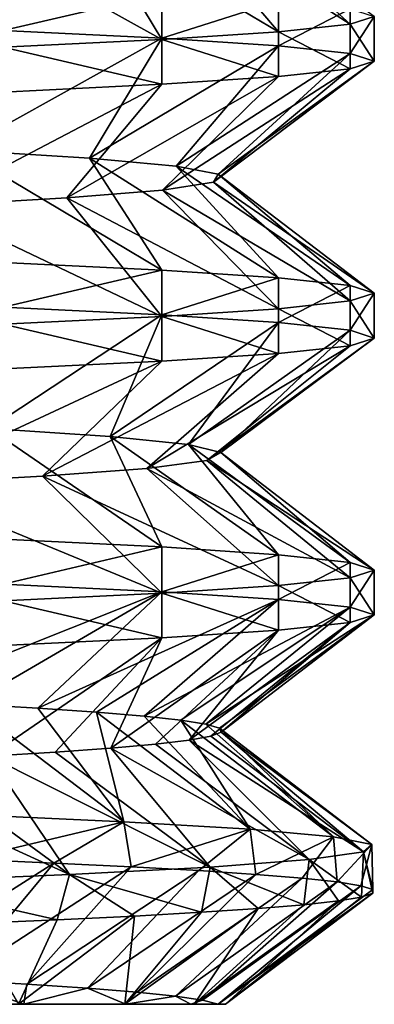
# Model space of a CAD drawing. Units: millimetres. Extents: x -266 to 138, y -45 to 390.
# Drawn here: x -49 to -46, y -45 to -39 of the extents above; entities that cross this region are included whole.
import ezdxf

# ---------------------------------------------------------------- set-up
doc = ezdxf.new("R2010")
doc.units = ezdxf.units.MM
doc.header["$LTSCALE"] = 52.148148
for name, color, linetype in [('273', 7, 'CONTINUOUS'), ('298', 7, 'CONTINUOUS'), ('299', 7, 'CONTINUOUS'), ('301', 7, 'CONTINUOUS'), ('302', 7, 'CONTINUOUS'), ('430', 7, 'CONTINUOUS'), ('431', 7, 'CONTINUOUS'), ('432', 7, 'CONTINUOUS'), ('433', 7, 'CONTINUOUS'), ('434', 7, 'CONTINUOUS'), ('435', 7, 'CONTINUOUS'), ('436', 7, 'CONTINUOUS')]:
    doc.layers.add(name, color=color, linetype=linetype)

msp = doc.modelspace()

# ---------------------------------------------------------------- linework, layer by layer
at = {"layer": '273', "color": 7, "linetype": 'CONTINUOUS', "true_color": 0xaaaaaa}
for points in [[(-66.5493, -45, -2.9954), (-47.515, -45, -2.6818), (-66.599, -45, -2.1393), (-66.5493, -45, -2.9954)], [(-66.599, -45, -2.1393), (-47.515, -45, -2.6818), (-47.4668, -45, -1.1525), (-66.599, -45, -2.1393)], [(-66.5737, -45, -1.2823), (-66.599, -45, -2.1393), (-47.4668, -45, -1.1525), (-66.5737, -45, -1.2823)], [(-66.4736, -45, -0.4308), (-66.5737, -45, -1.2823), (-47.4668, -45, -1.1525), (-66.4736, -45, -0.4308)], [(-66.425, -45, -3.8435), (-47.515, -45, -2.6818), (-66.5493, -45, -2.9954), (-66.425, -45, -3.8435)], [(-66.2993, -45, 0.4089), (-66.4736, -45, -0.4308), (-47.67, -45, 0.3718), (-66.2993, -45, 0.4089)], [(-47.67, -45, 0.3718), (-66.4736, -45, -0.4308), (-47.4668, -45, -1.1525), (-47.67, -45, 0.3718)], [(-47.6907, -45, -4.2019), (-47.515, -45, -2.6818), (-66.425, -45, -3.8435), (-47.6907, -45, -4.2019)], [(-66.227, -45, -4.678), (-47.6907, -45, -4.2019), (-66.425, -45, -3.8435), (-66.227, -45, -4.678)], [(-66.0525, -45, 1.2298), (-66.2993, -45, 0.4089), (-48.1211, -45, 1.8499), (-66.0525, -45, 1.2298)], [(-48.1211, -45, 1.8499), (-66.2993, -45, 0.4089), (-47.67, -45, 0.3718), (-48.1211, -45, 1.8499)], [(-65.9569, -45, -5.4917), (-47.6907, -45, -4.2019), (-66.227, -45, -4.678), (-65.9569, -45, -5.4917)], [(-65.7347, -45, 2.0264), (-66.0525, -45, 1.2298), (-48.1211, -45, 1.8499), (-65.7347, -45, 2.0264)], [(-48.1144, -45, -5.6801), (-47.6907, -45, -4.2019), (-65.9569, -45, -5.4917), (-48.1144, -45, -5.6801)], [(-65.6166, -45, -6.2787), (-48.1144, -45, -5.6801), (-65.9569, -45, -5.4917), (-65.6166, -45, -6.2787)], [(-48.8101, -45, 3.2416), (-65.7347, -45, 2.0264), (-48.1211, -45, 1.8499), (-48.8101, -45, 3.2416)], [(-65.2089, -45, -7.033), (-48.1144, -45, -5.6801), (-65.6166, -45, -6.2787), (-65.2089, -45, -7.033)], [(-48.7766, -45, -7.0765), (-48.1144, -45, -5.6801), (-65.2089, -45, -7.033), (-48.7766, -45, -7.0765)], [(-64.7369, -45, -7.7486), (-48.7766, -45, -7.0765), (-65.2089, -45, -7.033), (-64.7369, -45, -7.7486)], [(-49.6615, -45, -8.3526), (-48.7766, -45, -7.0765), (-64.7369, -45, -7.7486), (-49.6615, -45, -8.3526)]]:
    msp.add_3dface(points, dxfattribs=at)
at = {"layer": '298', "color": 7, "linetype": 'CONTINUOUS', "true_color": 0xaaaaaa}
for points in [[(-48.9098, -42.2664, -8.6208), (-47.8799, -42.3164, -7.15), (-49.6432, -43.0222, -7.9546), (-48.9098, -42.2664, -8.6208)], [(-49.6432, -43.0222, -7.9546), (-47.8799, -42.3164, -7.15), (-49.1327, -43.0482, -7.281), (-49.6432, -43.0222, -7.9546)], [(-49.1327, -43.0482, -7.281), (-47.8799, -42.3164, -7.15), (-48.6852, -43.0742, -6.5636), (-49.1327, -43.0482, -7.281)], [(-47.8799, -42.3164, -7.15), (-47.1211, -42.3664, -5.5227), (-48.6852, -43.0742, -6.5636), (-47.8799, -42.3164, -7.15)], [(-48.6852, -43.0742, -6.5636), (-47.1211, -42.3664, -5.5227), (-48.3047, -43.1003, -5.8086), (-48.6852, -43.0742, -6.5636)], [(-48.3047, -43.1003, -5.8086), (-47.1211, -42.3664, -5.5227), (-47.9942, -43.1263, -5.0223), (-48.3047, -43.1003, -5.8086)], [(-47.1211, -42.3664, -5.5227), (-46.6565, -42.4164, -3.7885), (-47.9942, -43.1263, -5.0223), (-47.1211, -42.3664, -5.5227)], [(-47.9942, -43.1263, -5.0223), (-46.6565, -42.4164, -3.7885), (-47.7563, -43.1523, -4.2109), (-47.9942, -43.1263, -5.0223)], [(-47.7563, -43.1523, -4.2109), (-46.6565, -42.4164, -3.7885), (-47.5931, -43.1783, -3.3816), (-47.7563, -43.1523, -4.2109)], [(-46.6565, -42.4164, -3.7885), (-46.5, -42.4664, -2), (-47.5931, -43.1783, -3.3816), (-46.6565, -42.4164, -3.7885)], [(-46.6565, -42.5164, -0.2115), (-47.1211, -42.5664, 1.5227), (-47.7032, -43.2824, -0.0188), (-46.6565, -42.5164, -0.2115)], [(-47.561, -43.2564, -0.8524), (-46.6565, -42.5164, -0.2115), (-47.7032, -43.2824, -0.0188), (-47.561, -43.2564, -0.8524)], [(-47.5931, -43.1783, -3.3816), (-46.5, -42.4664, -2), (-47.5057, -43.2044, -2.5405), (-47.5931, -43.1783, -3.3816)], [(-47.495, -43.2304, -1.6952), (-46.6565, -42.5164, -0.2115), (-47.561, -43.2564, -0.8524), (-47.495, -43.2304, -1.6952)], [(-47.5057, -43.2044, -2.5405), (-46.5, -42.4664, -2), (-47.495, -43.2304, -1.6952), (-47.5057, -43.2044, -2.5405)], [(-46.5, -42.4664, -2), (-46.6565, -42.5164, -0.2115), (-47.495, -43.2304, -1.6952), (-46.5, -42.4664, -2)], [(-47.1211, -42.5664, 1.5227), (-47.88, -42.6164, 3.15), (-48.2109, -43.3345, 1.5921), (-47.1211, -42.5664, 1.5227)], [(-47.9204, -43.3084, 0.798), (-47.1211, -42.5664, 1.5227), (-48.2109, -43.3345, 1.5921), (-47.9204, -43.3084, 0.798)], [(-47.7032, -43.2824, -0.0188), (-47.1211, -42.5664, 1.5227), (-47.9204, -43.3084, 0.798), (-47.7032, -43.2824, -0.0188)], [(-47.88, -42.6164, 3.15), (-48.9098, -42.6664, 4.6208), (-49.0012, -43.3865, 3.0848), (-47.88, -42.6164, 3.15)], [(-48.5721, -43.3605, 2.3564), (-47.88, -42.6164, 3.15), (-49.0012, -43.3865, 3.0848), (-48.5721, -43.3605, 2.3564)], [(-48.2109, -43.3345, 1.5921), (-47.88, -42.6164, 3.15), (-48.5721, -43.3605, 2.3564), (-48.2109, -43.3345, 1.5921)], [(-48.5819, -44.0811, -8.209), (-49.7347, -44.8178, -8.0628), (-49.1457, -44.0564, -8.8922), (-48.5819, -44.0811, -8.209)], [(-49.2139, -44.8439, -7.3969), (-49.7347, -44.8178, -8.0628), (-48.5819, -44.0811, -8.209), (-49.2139, -44.8439, -7.3969)], [(-48.0788, -44.1057, -7.48), (-49.2139, -44.8439, -7.3969), (-48.5819, -44.0811, -8.209), (-48.0788, -44.1057, -7.48)], [(-48.7556, -44.8699, -6.6865), (-49.2139, -44.8439, -7.3969), (-48.0788, -44.1057, -7.48), (-48.7556, -44.8699, -6.6865)], [(-47.6403, -44.1304, -6.7106), (-48.7556, -44.8699, -6.6865), (-48.0788, -44.1057, -7.48), (-47.6403, -44.1304, -6.7106)], [(-48.3635, -44.8959, -5.9373), (-48.7556, -44.8699, -6.6865), (-47.6403, -44.1304, -6.7106), (-48.3635, -44.8959, -5.9373)], [(-47.2694, -44.155, -5.906), (-48.3635, -44.8959, -5.9373), (-47.6403, -44.1304, -6.7106), (-47.2694, -44.155, -5.906)], [(-48.0412, -44.9219, -5.1559), (-48.3635, -44.8959, -5.9373), (-47.2694, -44.155, -5.906), (-48.0412, -44.9219, -5.1559)], [(-46.9691, -44.1796, -5.073), (-48.0412, -44.9219, -5.1559), (-47.2694, -44.155, -5.906), (-46.9691, -44.1796, -5.073)], [(-47.791, -44.948, -4.3482), (-48.0412, -44.9219, -5.1559), (-46.9691, -44.1796, -5.073), (-47.791, -44.948, -4.3482)], [(-46.7414, -44.2043, -4.2169), (-47.791, -44.948, -4.3482), (-46.9691, -44.1796, -5.073), (-46.7414, -44.2043, -4.2169)], [(-47.6152, -44.974, -3.5214), (-47.791, -44.948, -4.3482), (-46.7414, -44.2043, -4.2169), (-47.6152, -44.974, -3.5214)], [(-46.5881, -44.2289, -3.3445), (-47.6152, -44.974, -3.5214), (-46.7414, -44.2043, -4.2169), (-46.5881, -44.2289, -3.3445)], [(-47.515, -45, -2.6818), (-47.6152, -44.974, -3.5214), (-46.5881, -44.2289, -3.3445), (-47.515, -45, -2.6818)], [(-46.5104, -44.2536, -2.4623), (-47.515, -45, -2.6818), (-46.5881, -44.2289, -3.3445), (-46.5104, -44.2536, -2.4623)], [(-46.5087, -44.2782, -1.5764), (-47.515, -45, -2.6818), (-46.5104, -44.2536, -2.4623), (-46.5087, -44.2782, -1.5764)], [(-47.4668, -45, -1.1525), (-47.515, -45, -2.6818), (-46.5087, -44.2782, -1.5764), (-47.4668, -45, -1.1525)], [(-46.5831, -44.3029, -0.694), (-47.4668, -45, -1.1525), (-46.5087, -44.2782, -1.5764), (-46.5831, -44.3029, -0.694)], [(-46.7331, -44.3275, 0.1791), (-47.4668, -45, -1.1525), (-46.5831, -44.3029, -0.694), (-46.7331, -44.3275, 0.1791)], [(-48.1211, -45, 1.8499), (-47.67, -45, 0.3718), (-47.2548, -44.3768, 1.8702), (-48.1211, -45, 1.8499)], [(-47.6226, -44.4014, 2.6761), (-48.1211, -45, 1.8499), (-47.2548, -44.3768, 1.8702), (-47.6226, -44.4014, 2.6761)], [(-47.67, -45, 0.3718), (-47.4668, -45, -1.1525), (-46.7331, -44.3275, 0.1791), (-47.67, -45, 0.3718)], [(-46.9576, -44.3521, 1.0358), (-47.67, -45, 0.3718), (-46.7331, -44.3275, 0.1791), (-46.9576, -44.3521, 1.0358)], [(-47.2548, -44.3768, 1.8702), (-47.67, -45, 0.3718), (-46.9576, -44.3521, 1.0358), (-47.2548, -44.3768, 1.8702)], [(-48.8101, -45, 3.2416), (-48.1211, -45, 1.8499), (-48.0582, -44.4261, 3.4471), (-48.8101, -45, 3.2416)], [(-48.5586, -44.4507, 4.1781), (-48.8101, -45, 3.2416), (-48.0582, -44.4261, 3.4471), (-48.5586, -44.4507, 4.1781)], [(-48.0582, -44.4261, 3.4471), (-48.1211, -45, 1.8499), (-47.6226, -44.4014, 2.6761), (-48.0582, -44.4261, 3.4471)], [(-49.1197, -44.4754, 4.8632), (-48.8101, -45, 3.2416), (-48.5586, -44.4507, 4.1781), (-49.1197, -44.4754, 4.8632)]]:
    msp.add_3dface(points, dxfattribs=at)
at = {"layer": '299', "color": 7, "linetype": 'CONTINUOUS', "true_color": 0xaaaaaa}
for points in [[(-49.2021, -43.7632, -8.9543), (-49.1327, -43.0482, -7.281), (-48.127, -43.8123, -7.556), (-49.2021, -43.7632, -8.9543)], [(-49.1327, -43.0482, -7.281), (-48.6852, -43.0742, -6.5636), (-48.127, -43.8123, -7.556), (-49.1327, -43.0482, -7.281)], [(-48.6852, -43.0742, -6.5636), (-48.3047, -43.1003, -5.8086), (-48.127, -43.8123, -7.556), (-48.6852, -43.0742, -6.5636)], [(-48.3047, -43.1003, -5.8086), (-47.9942, -43.1263, -5.0223), (-47.3063, -43.8615, -5.9949), (-48.3047, -43.1003, -5.8086)], [(-48.127, -43.8123, -7.556), (-48.3047, -43.1003, -5.8086), (-47.3063, -43.8615, -5.9949), (-48.127, -43.8123, -7.556)], [(-47.9942, -43.1263, -5.0223), (-47.7563, -43.1523, -4.2109), (-47.3063, -43.8615, -5.9949), (-47.9942, -43.1263, -5.0223)], [(-47.7563, -43.1523, -4.2109), (-47.5931, -43.1783, -3.3816), (-46.7639, -43.9106, -4.3165), (-47.7563, -43.1523, -4.2109)], [(-47.3063, -43.8615, -5.9949), (-47.7563, -43.1523, -4.2109), (-46.7639, -43.9106, -4.3165), (-47.3063, -43.8615, -5.9949)], [(-47.5931, -43.1783, -3.3816), (-47.5057, -43.2044, -2.5405), (-46.7639, -43.9106, -4.3165), (-47.5931, -43.1783, -3.3816)], [(-47.5057, -43.2044, -2.5405), (-47.495, -43.2304, -1.6952), (-46.5158, -43.9597, -2.5701), (-47.5057, -43.2044, -2.5405)], [(-46.7639, -43.9106, -4.3165), (-47.5057, -43.2044, -2.5405), (-46.5158, -43.9597, -2.5701), (-46.7639, -43.9106, -4.3165)], [(-47.7032, -43.2824, -0.0188), (-47.9204, -43.3084, 0.798), (-46.9229, -44.0579, 0.9211), (-47.7032, -43.2824, -0.0188)], [(-47.561, -43.2564, -0.8524), (-47.7032, -43.2824, -0.0188), (-46.5693, -44.0088, -0.807), (-47.561, -43.2564, -0.8524)], [(-46.5693, -44.0088, -0.807), (-47.7032, -43.2824, -0.0188), (-46.9229, -44.0579, 0.9211), (-46.5693, -44.0088, -0.807)], [(-47.495, -43.2304, -1.6952), (-47.561, -43.2564, -0.8524), (-46.5693, -44.0088, -0.807), (-47.495, -43.2304, -1.6952)], [(-46.5158, -43.9597, -2.5701), (-47.495, -43.2304, -1.6952), (-46.5693, -44.0088, -0.807), (-46.5158, -43.9597, -2.5701)], [(-48.2109, -43.3345, 1.5921), (-48.5721, -43.3605, 2.3564), (-47.5661, -44.1071, 2.5635), (-48.2109, -43.3345, 1.5921)], [(-47.9204, -43.3084, 0.798), (-48.2109, -43.3345, 1.5921), (-46.9229, -44.0579, 0.9211), (-47.9204, -43.3084, 0.798)], [(-46.9229, -44.0579, 0.9211), (-48.2109, -43.3345, 1.5921), (-47.5661, -44.1071, 2.5635), (-46.9229, -44.0579, 0.9211)], [(-49.4948, -43.4126, 3.7714), (-50.0483, -43.4386, 4.4102), (-48.48, -44.1562, 4.0719), (-49.4948, -43.4126, 3.7714)], [(-49.0012, -43.3865, 3.0848), (-49.4948, -43.4126, 3.7714), (-48.48, -44.1562, 4.0719), (-49.0012, -43.3865, 3.0848)], [(-48.5721, -43.3605, 2.3564), (-49.0012, -43.3865, 3.0848), (-47.5661, -44.1071, 2.5635), (-48.5721, -43.3605, 2.3564)], [(-47.5661, -44.1071, 2.5635), (-49.0012, -43.3865, 3.0848), (-48.48, -44.1562, 4.0719), (-47.5661, -44.1071, 2.5635)], [(-48.48, -44.1562, 4.0719), (-50.0483, -43.4386, 4.4102), (-49.6379, -44.2053, 5.4023), (-48.48, -44.1562, 4.0719)], [(-48.7766, -45, -7.0765), (-49.6615, -45, -8.3526), (-49.2139, -44.8439, -7.3969), (-48.7766, -45, -7.0765)], [(-48.7766, -45, -7.0765), (-49.2139, -44.8439, -7.3969), (-48.7556, -44.8699, -6.6865), (-48.7766, -45, -7.0765)], [(-48.7766, -45, -7.0765), (-48.7556, -44.8699, -6.6865), (-48.3635, -44.8959, -5.9373), (-48.7766, -45, -7.0765)], [(-48.1144, -45, -5.6801), (-48.7766, -45, -7.0765), (-48.3635, -44.8959, -5.9373), (-48.1144, -45, -5.6801)], [(-48.1144, -45, -5.6801), (-48.3635, -44.8959, -5.9373), (-48.0412, -44.9219, -5.1559), (-48.1144, -45, -5.6801)], [(-48.1144, -45, -5.6801), (-48.0412, -44.9219, -5.1559), (-47.791, -44.948, -4.3482), (-48.1144, -45, -5.6801)], [(-47.6907, -45, -4.2019), (-48.1144, -45, -5.6801), (-47.791, -44.948, -4.3482), (-47.6907, -45, -4.2019)], [(-47.6907, -45, -4.2019), (-47.791, -44.948, -4.3482), (-47.6152, -44.974, -3.5214), (-47.6907, -45, -4.2019)], [(-47.515, -45, -2.6818), (-47.6907, -45, -4.2019), (-47.6152, -44.974, -3.5214), (-47.515, -45, -2.6818)]]:
    msp.add_3dface(points, dxfattribs=at)
at = {"layer": '301', "color": 7, "linetype": 'CONTINUOUS', "true_color": 0xaaaaaa}
for points in [[(-48.9098, -38.6664, -8.6208), (-47.8799, -38.7164, -7.15), (-49.1898, -39.4451, -7.363), (-48.9098, -38.6664, -8.6208)], [(-49.1898, -39.4451, -7.363), (-47.8799, -38.7164, -7.15), (-48.3504, -39.4969, -5.9091), (-49.1898, -39.4451, -7.363)], [(-47.8799, -38.7164, -7.15), (-47.1211, -38.7664, -5.5227), (-48.3504, -39.4969, -5.9091), (-47.8799, -38.7164, -7.15)], [(-48.3504, -39.4969, -5.9091), (-47.1211, -38.7664, -5.5227), (-47.7858, -39.5486, -4.3282), (-48.3504, -39.4969, -5.9091)], [(-47.1211, -38.7664, -5.5227), (-46.6565, -38.8164, -3.7885), (-47.7858, -39.5486, -4.3282), (-47.1211, -38.7664, -5.5227)], [(-47.7858, -39.5486, -4.3282), (-46.6565, -38.8164, -3.7885), (-47.5143, -39.6003, -2.6718), (-47.7858, -39.5486, -4.3282)], [(-46.5, -38.8664, -2), (-46.6565, -38.9164, -0.2115), (-47.5446, -39.652, -0.9935), (-46.5, -38.8664, -2)], [(-47.5143, -39.6003, -2.6718), (-46.5, -38.8664, -2), (-47.5446, -39.652, -0.9935), (-47.5143, -39.6003, -2.6718)], [(-46.6565, -38.8164, -3.7885), (-46.5, -38.8664, -2), (-47.5143, -39.6003, -2.6718), (-46.6565, -38.8164, -3.7885)], [(-46.6565, -38.9164, -0.2115), (-47.1211, -38.9664, 1.5227), (-47.8757, -39.7038, 0.6521), (-46.6565, -38.9164, -0.2115)], [(-47.5446, -39.652, -0.9935), (-46.6565, -38.9164, -0.2115), (-47.8757, -39.7038, 0.6521), (-47.5446, -39.652, -0.9935)], [(-47.1211, -38.9664, 1.5227), (-47.88, -39.0164, 3.15), (-48.4971, -39.7555, 2.2116), (-47.1211, -38.9664, 1.5227)], [(-47.8757, -39.7038, 0.6521), (-47.1211, -38.9664, 1.5227), (-48.4971, -39.7555, 2.2116), (-47.8757, -39.7038, 0.6521)], [(-47.88, -39.0164, 3.15), (-48.9098, -39.0664, 4.6208), (-49.3884, -39.8072, 3.6342), (-47.88, -39.0164, 3.15)], [(-48.4971, -39.7555, 2.2116), (-47.88, -39.0164, 3.15), (-49.3884, -39.8072, 3.6342), (-48.4971, -39.7555, 2.2116)], [(-47.8799, -40.5164, -7.15), (-49.0012, -41.2555, -7.0847), (-48.9098, -40.4664, -8.6207), (-47.8799, -40.5164, -7.15)], [(-48.2148, -41.3072, -5.6015), (-49.0012, -41.2555, -7.0847), (-47.8799, -40.5164, -7.15), (-48.2148, -41.3072, -5.6015)], [(-47.1211, -40.5664, -5.5227), (-48.2148, -41.3072, -5.6015), (-47.8799, -40.5164, -7.15), (-47.1211, -40.5664, -5.5227)], [(-47.7076, -41.3589, -4.0012), (-48.2148, -41.3072, -5.6015), (-47.1211, -40.5664, -5.5227), (-47.7076, -41.3589, -4.0012)], [(-46.6565, -40.6164, -3.7885), (-47.7076, -41.3589, -4.0012), (-47.1211, -40.5664, -5.5227), (-46.6565, -40.6164, -3.7885)], [(-47.4961, -41.4107, -2.3361), (-47.7076, -41.3589, -4.0012), (-46.6565, -40.6164, -3.7885), (-47.4961, -41.4107, -2.3361)], [(-46.5, -40.6664, -2), (-47.4961, -41.4107, -2.3361), (-46.6565, -40.6164, -3.7885), (-46.5, -40.6664, -2)], [(-47.9773, -41.5141, 0.9726), (-47.5869, -41.4624, -0.66), (-46.6565, -40.7164, -0.2115), (-47.9773, -41.5141, 0.9726)], [(-47.1211, -40.7664, 1.5227), (-47.9773, -41.5141, 0.9726), (-46.6565, -40.7164, -0.2115), (-47.1211, -40.7664, 1.5227)], [(-47.5869, -41.4624, -0.66), (-47.4961, -41.4107, -2.3361), (-46.5, -40.6664, -2), (-47.5869, -41.4624, -0.66)], [(-46.6565, -40.7164, -0.2115), (-47.5869, -41.4624, -0.66), (-46.5, -40.6664, -2), (-46.6565, -40.7164, -0.2115)], [(-48.6546, -41.5658, 2.5087), (-47.9773, -41.5141, 0.9726), (-47.1211, -40.7664, 1.5227), (-48.6546, -41.5658, 2.5087)], [(-47.8799, -40.8164, 3.15), (-48.6546, -41.5658, 2.5087), (-47.1211, -40.7664, 1.5227), (-47.8799, -40.8164, 3.15)], [(-49.5967, -41.6176, 3.8982), (-48.6546, -41.5658, 2.5087), (-47.8799, -40.8164, 3.15), (-49.5967, -41.6176, 3.8982)], [(-48.9098, -40.8664, 4.6208), (-49.5967, -41.6176, 3.8982), (-47.8799, -40.8164, 3.15), (-48.9098, -40.8664, 4.6208)]]:
    msp.add_3dface(points, dxfattribs=at)
at = {"layer": '302', "color": 7, "linetype": 'CONTINUOUS', "true_color": 0xaaaaaa}
for points in [[(-47.5143, -37.8417, -1.3282), (-47.7858, -37.8934, 0.3282), (-46.6565, -38.6256, -0.2115), (-47.5143, -37.8417, -1.3282)], [(-46.5, -38.5756, -2), (-47.5143, -37.8417, -1.3282), (-46.6565, -38.6256, -0.2115), (-46.5, -38.5756, -2)], [(-47.7858, -37.8934, 0.3282), (-48.3504, -37.9451, 1.9091), (-47.1211, -38.6756, 1.5227), (-47.7858, -37.8934, 0.3282)], [(-46.6565, -38.6256, -0.2115), (-47.7858, -37.8934, 0.3282), (-47.1211, -38.6756, 1.5227), (-46.6565, -38.6256, -0.2115)], [(-48.3504, -37.9451, 1.9091), (-49.1898, -37.9969, 3.363), (-47.8799, -38.7256, 3.15), (-48.3504, -37.9451, 1.9091)], [(-47.1211, -38.6756, 1.5227), (-48.3504, -37.9451, 1.9091), (-47.8799, -38.7256, 3.15), (-47.1211, -38.6756, 1.5227)], [(-47.8799, -38.7256, 3.15), (-49.1898, -37.9969, 3.363), (-48.9098, -38.7756, 4.6208), (-47.8799, -38.7256, 3.15)], [(-49.1898, -39.4451, -7.363), (-48.3504, -39.4969, -5.9091), (-47.8799, -40.2256, -7.15), (-49.1898, -39.4451, -7.363)], [(-48.9098, -40.1756, -8.6208), (-49.1898, -39.4451, -7.363), (-47.8799, -40.2256, -7.15), (-48.9098, -40.1756, -8.6208)], [(-48.3504, -39.4969, -5.9091), (-47.7858, -39.5486, -4.3282), (-47.1211, -40.2756, -5.5227), (-48.3504, -39.4969, -5.9091)], [(-47.8799, -40.2256, -7.15), (-48.3504, -39.4969, -5.9091), (-47.1211, -40.2756, -5.5227), (-47.8799, -40.2256, -7.15)], [(-47.7858, -39.5486, -4.3282), (-47.5143, -39.6003, -2.6718), (-46.6565, -40.3256, -3.7885), (-47.7858, -39.5486, -4.3282)], [(-47.1211, -40.2756, -5.5227), (-47.7858, -39.5486, -4.3282), (-46.6565, -40.3256, -3.7885), (-47.1211, -40.2756, -5.5227)], [(-47.5143, -39.6003, -2.6718), (-47.5446, -39.652, -0.9935), (-46.5, -40.3756, -2), (-47.5143, -39.6003, -2.6718)], [(-46.6565, -40.3256, -3.7885), (-47.5143, -39.6003, -2.6718), (-46.5, -40.3756, -2), (-46.6565, -40.3256, -3.7885)], [(-47.8757, -39.7038, 0.6521), (-48.4971, -39.7555, 2.2116), (-47.1211, -40.4756, 1.5227), (-47.8757, -39.7038, 0.6521)], [(-47.5446, -39.652, -0.9935), (-47.8757, -39.7038, 0.6521), (-46.6565, -40.4256, -0.2115), (-47.5446, -39.652, -0.9935)], [(-46.6565, -40.4256, -0.2115), (-47.8757, -39.7038, 0.6521), (-47.1211, -40.4756, 1.5227), (-46.6565, -40.4256, -0.2115)], [(-46.5, -40.3756, -2), (-47.5446, -39.652, -0.9935), (-46.6565, -40.4256, -0.2115), (-46.5, -40.3756, -2)], [(-48.4971, -39.7555, 2.2116), (-49.3884, -39.8072, 3.6342), (-47.88, -40.5256, 3.15), (-48.4971, -39.7555, 2.2116)], [(-47.1211, -40.4756, 1.5227), (-48.4971, -39.7555, 2.2116), (-47.88, -40.5256, 3.15), (-47.1211, -40.4756, 1.5227)], [(-47.88, -40.5256, 3.15), (-49.3884, -39.8072, 3.6342), (-48.9098, -40.5756, 4.6208), (-47.88, -40.5256, 3.15)], [(-49.0012, -41.2555, -7.0847), (-48.2148, -41.3072, -5.6015), (-47.8799, -42.0256, -7.15), (-49.0012, -41.2555, -7.0847)], [(-48.9098, -41.9756, -8.6207), (-49.0012, -41.2555, -7.0847), (-47.8799, -42.0256, -7.15), (-48.9098, -41.9756, -8.6207)], [(-48.2148, -41.3072, -5.6015), (-47.7076, -41.3589, -4.0012), (-47.1211, -42.0756, -5.5227), (-48.2148, -41.3072, -5.6015)], [(-47.8799, -42.0256, -7.15), (-48.2148, -41.3072, -5.6015), (-47.1211, -42.0756, -5.5227), (-47.8799, -42.0256, -7.15)], [(-47.7076, -41.3589, -4.0012), (-47.4961, -41.4107, -2.3361), (-46.6565, -42.1256, -3.7885), (-47.7076, -41.3589, -4.0012)], [(-47.1211, -42.0756, -5.5227), (-47.7076, -41.3589, -4.0012), (-46.6565, -42.1256, -3.7885), (-47.1211, -42.0756, -5.5227)], [(-47.4961, -41.4107, -2.3361), (-47.5869, -41.4624, -0.66), (-46.5, -42.1756, -2), (-47.4961, -41.4107, -2.3361)], [(-47.4961, -41.4107, -2.3361), (-46.5, -42.1756, -2), (-46.6565, -42.1256, -3.7885), (-47.4961, -41.4107, -2.3361)], [(-47.5869, -41.4624, -0.66), (-47.9773, -41.5141, 0.9726), (-46.6565, -42.2256, -0.2115), (-47.5869, -41.4624, -0.66)], [(-46.5, -42.1756, -2), (-47.5869, -41.4624, -0.66), (-46.6565, -42.2256, -0.2115), (-46.5, -42.1756, -2)], [(-47.9773, -41.5141, 0.9726), (-48.6546, -41.5658, 2.5087), (-47.1211, -42.2756, 1.5227), (-47.9773, -41.5141, 0.9726)], [(-46.6565, -42.2256, -0.2115), (-47.9773, -41.5141, 0.9726), (-47.1211, -42.2756, 1.5227), (-46.6565, -42.2256, -0.2115)], [(-48.6546, -41.5658, 2.5087), (-49.5967, -41.6176, 3.8982), (-47.8799, -42.3256, 3.15), (-48.6546, -41.5658, 2.5087)], [(-47.8799, -42.3256, 3.15), (-49.5967, -41.6176, 3.8982), (-48.9098, -42.3756, 4.6208), (-47.8799, -42.3256, 3.15)], [(-47.1211, -42.2756, 1.5227), (-48.6546, -41.5658, 2.5087), (-47.8799, -42.3256, 3.15), (-47.1211, -42.2756, 1.5227)]]:
    msp.add_3dface(points, dxfattribs=at)
at = {"layer": '430', "color": 7, "linetype": 'CONTINUOUS', "true_color": 0xc8c8c8}
for points in [[(-46.5, -38.8664, -2), (-46.5, -38.5756, -2), (-46.6565, -38.6256, -0.2115), (-46.5, -38.8664, -2)], [(-47.1211, -38.9664, 1.5227), (-47.1211, -38.6756, 1.5227), (-47.8799, -38.7256, 3.15), (-47.1211, -38.9664, 1.5227)], [(-46.6565, -38.9164, -0.2115), (-46.6565, -38.6256, -0.2115), (-47.1211, -38.6756, 1.5227), (-46.6565, -38.9164, -0.2115)], [(-47.1211, -38.9664, 1.5227), (-46.6565, -38.9164, -0.2115), (-47.1211, -38.6756, 1.5227), (-47.1211, -38.9664, 1.5227)], [(-46.6565, -38.9164, -0.2115), (-46.5, -38.8664, -2), (-46.6565, -38.6256, -0.2115), (-46.6565, -38.9164, -0.2115)], [(-47.88, -39.0164, 3.15), (-47.8799, -38.7256, 3.15), (-48.9098, -38.7756, 4.6208), (-47.88, -39.0164, 3.15)], [(-47.88, -39.0164, 3.15), (-47.1211, -38.9664, 1.5227), (-47.8799, -38.7256, 3.15), (-47.88, -39.0164, 3.15)], [(-48.9098, -39.0664, 4.6208), (-47.88, -39.0164, 3.15), (-48.9098, -38.7756, 4.6208), (-48.9098, -39.0664, 4.6208)]]:
    msp.add_3dface(points, dxfattribs=at)
at = {"layer": '431', "color": 7, "linetype": 'CONTINUOUS', "true_color": 0xc8c8c8}
for points in [[(-46.5, -40.6664, -2), (-46.5, -40.3756, -2), (-46.6565, -40.4256, -0.2115), (-46.5, -40.6664, -2)], [(-46.6565, -40.7164, -0.2115), (-46.6565, -40.4256, -0.2115), (-47.1211, -40.4756, 1.5227), (-46.6565, -40.7164, -0.2115)], [(-46.6565, -40.7164, -0.2115), (-46.5, -40.6664, -2), (-46.6565, -40.4256, -0.2115), (-46.6565, -40.7164, -0.2115)], [(-47.8799, -40.8164, 3.15), (-47.88, -40.5256, 3.15), (-48.9098, -40.5756, 4.6208), (-47.8799, -40.8164, 3.15)], [(-47.1211, -40.7664, 1.5227), (-47.1211, -40.4756, 1.5227), (-47.88, -40.5256, 3.15), (-47.1211, -40.7664, 1.5227)], [(-47.8799, -40.8164, 3.15), (-47.1211, -40.7664, 1.5227), (-47.88, -40.5256, 3.15), (-47.8799, -40.8164, 3.15)], [(-47.1211, -40.7664, 1.5227), (-46.6565, -40.7164, -0.2115), (-47.1211, -40.4756, 1.5227), (-47.1211, -40.7664, 1.5227)], [(-48.9098, -40.8664, 4.6208), (-47.8799, -40.8164, 3.15), (-48.9098, -40.5756, 4.6208), (-48.9098, -40.8664, 4.6208)]]:
    msp.add_3dface(points, dxfattribs=at)
at = {"layer": '432', "color": 7, "linetype": 'CONTINUOUS', "true_color": 0xc8c8c8}
for points in [[(-46.5, -42.4664, -2), (-46.5, -42.1756, -2), (-46.6565, -42.2256, -0.2115), (-46.5, -42.4664, -2)], [(-46.6565, -42.5164, -0.2115), (-46.6565, -42.2256, -0.2115), (-47.1211, -42.2756, 1.5227), (-46.6565, -42.5164, -0.2115)], [(-46.6565, -42.5164, -0.2115), (-46.5, -42.4664, -2), (-46.6565, -42.2256, -0.2115), (-46.6565, -42.5164, -0.2115)], [(-47.88, -42.6164, 3.15), (-47.8799, -42.3256, 3.15), (-48.9098, -42.3756, 4.6208), (-47.88, -42.6164, 3.15)], [(-47.88, -42.6164, 3.15), (-47.1211, -42.5664, 1.5227), (-47.8799, -42.3256, 3.15), (-47.88, -42.6164, 3.15)], [(-47.1211, -42.5664, 1.5227), (-47.1211, -42.2756, 1.5227), (-47.8799, -42.3256, 3.15), (-47.1211, -42.5664, 1.5227)], [(-47.1211, -42.5664, 1.5227), (-46.6565, -42.5164, -0.2115), (-47.1211, -42.2756, 1.5227), (-47.1211, -42.5664, 1.5227)], [(-48.9098, -42.6664, 4.6208), (-47.88, -42.6164, 3.15), (-48.9098, -42.3756, 4.6208), (-48.9098, -42.6664, 4.6208)]]:
    msp.add_3dface(points, dxfattribs=at)
at = {"layer": '433', "color": 7, "linetype": 'CONTINUOUS', "true_color": 0xc8c8c8}
for points in [[(-48.9098, -38.6664, -8.6208), (-48.9098, -38.3756, -8.6208), (-47.88, -38.4256, -7.15), (-48.9098, -38.6664, -8.6208)], [(-47.8799, -38.7164, -7.15), (-48.9098, -38.6664, -8.6208), (-47.88, -38.4256, -7.15), (-47.8799, -38.7164, -7.15)], [(-47.8799, -38.7164, -7.15), (-47.88, -38.4256, -7.15), (-47.1211, -38.4756, -5.5227), (-47.8799, -38.7164, -7.15)], [(-47.1211, -38.7664, -5.5227), (-47.8799, -38.7164, -7.15), (-47.1211, -38.4756, -5.5227), (-47.1211, -38.7664, -5.5227)], [(-47.1211, -38.7664, -5.5227), (-47.1211, -38.4756, -5.5227), (-46.6565, -38.5256, -3.7885), (-47.1211, -38.7664, -5.5227)], [(-46.6565, -38.8164, -3.7885), (-47.1211, -38.7664, -5.5227), (-46.6565, -38.5256, -3.7885), (-46.6565, -38.8164, -3.7885)], [(-46.6565, -38.8164, -3.7885), (-46.6565, -38.5256, -3.7885), (-46.5, -38.5756, -2), (-46.6565, -38.8164, -3.7885)], [(-46.5, -38.8664, -2), (-46.6565, -38.8164, -3.7885), (-46.5, -38.5756, -2), (-46.5, -38.8664, -2)]]:
    msp.add_3dface(points, dxfattribs=at)
at = {"layer": '434', "color": 7, "linetype": 'CONTINUOUS', "true_color": 0xc8c8c8}
for points in [[(-48.9098, -40.4664, -8.6207), (-48.9098, -40.1756, -8.6208), (-47.8799, -40.2256, -7.15), (-48.9098, -40.4664, -8.6207)], [(-47.8799, -40.5164, -7.15), (-48.9098, -40.4664, -8.6207), (-47.8799, -40.2256, -7.15), (-47.8799, -40.5164, -7.15)], [(-47.8799, -40.5164, -7.15), (-47.8799, -40.2256, -7.15), (-47.1211, -40.2756, -5.5227), (-47.8799, -40.5164, -7.15)], [(-47.1211, -40.5664, -5.5227), (-47.8799, -40.5164, -7.15), (-47.1211, -40.2756, -5.5227), (-47.1211, -40.5664, -5.5227)], [(-47.1211, -40.5664, -5.5227), (-47.1211, -40.2756, -5.5227), (-46.6565, -40.3256, -3.7885), (-47.1211, -40.5664, -5.5227)], [(-46.6565, -40.6164, -3.7885), (-47.1211, -40.5664, -5.5227), (-46.6565, -40.3256, -3.7885), (-46.6565, -40.6164, -3.7885)], [(-46.6565, -40.6164, -3.7885), (-46.6565, -40.3256, -3.7885), (-46.5, -40.3756, -2), (-46.6565, -40.6164, -3.7885)], [(-46.5, -40.6664, -2), (-46.6565, -40.6164, -3.7885), (-46.5, -40.3756, -2), (-46.5, -40.6664, -2)]]:
    msp.add_3dface(points, dxfattribs=at)
at = {"layer": '435', "color": 7, "linetype": 'CONTINUOUS', "true_color": 0xc8c8c8}
for points in [[(-48.9098, -42.2664, -8.6208), (-48.9098, -41.9756, -8.6207), (-47.8799, -42.0256, -7.15), (-48.9098, -42.2664, -8.6208)], [(-47.8799, -42.3164, -7.15), (-48.9098, -42.2664, -8.6208), (-47.8799, -42.0256, -7.15), (-47.8799, -42.3164, -7.15)], [(-47.8799, -42.3164, -7.15), (-47.8799, -42.0256, -7.15), (-47.1211, -42.0756, -5.5227), (-47.8799, -42.3164, -7.15)], [(-47.1211, -42.3664, -5.5227), (-47.8799, -42.3164, -7.15), (-47.1211, -42.0756, -5.5227), (-47.1211, -42.3664, -5.5227)], [(-47.1211, -42.3664, -5.5227), (-47.1211, -42.0756, -5.5227), (-46.6565, -42.1256, -3.7885), (-47.1211, -42.3664, -5.5227)], [(-46.6565, -42.4164, -3.7885), (-47.1211, -42.3664, -5.5227), (-46.6565, -42.1256, -3.7885), (-46.6565, -42.4164, -3.7885)], [(-46.5, -42.1756, -2), (-46.6565, -42.4164, -3.7885), (-46.6565, -42.1256, -3.7885), (-46.5, -42.1756, -2)], [(-46.5, -42.4664, -2), (-46.6565, -42.4164, -3.7885), (-46.5, -42.1756, -2), (-46.5, -42.4664, -2)]]:
    msp.add_3dface(points, dxfattribs=at)
at = {"layer": '436', "color": 7, "linetype": 'CONTINUOUS', "true_color": 0xc8c8c8}
for points in [[(-49.1457, -44.0564, -8.8922), (-49.2021, -43.7632, -8.9543), (-48.127, -43.8123, -7.556), (-49.1457, -44.0564, -8.8922)], [(-48.5819, -44.0811, -8.209), (-49.1457, -44.0564, -8.8922), (-48.127, -43.8123, -7.556), (-48.5819, -44.0811, -8.209)], [(-48.0788, -44.1057, -7.48), (-48.5819, -44.0811, -8.209), (-48.127, -43.8123, -7.556), (-48.0788, -44.1057, -7.48)], [(-48.0788, -44.1057, -7.48), (-48.127, -43.8123, -7.556), (-47.3063, -43.8615, -5.9949), (-48.0788, -44.1057, -7.48)], [(-47.6403, -44.1304, -6.7106), (-48.0788, -44.1057, -7.48), (-47.3063, -43.8615, -5.9949), (-47.6403, -44.1304, -6.7106)], [(-47.2694, -44.155, -5.906), (-47.6403, -44.1304, -6.7106), (-47.3063, -43.8615, -5.9949), (-47.2694, -44.155, -5.906)], [(-47.2694, -44.155, -5.906), (-47.3063, -43.8615, -5.9949), (-46.7639, -43.9106, -4.3165), (-47.2694, -44.155, -5.906)], [(-46.9691, -44.1796, -5.073), (-47.2694, -44.155, -5.906), (-46.7639, -43.9106, -4.3165), (-46.9691, -44.1796, -5.073)], [(-46.7414, -44.2043, -4.2169), (-46.9691, -44.1796, -5.073), (-46.7639, -43.9106, -4.3165), (-46.7414, -44.2043, -4.2169)], [(-46.7414, -44.2043, -4.2169), (-46.7639, -43.9106, -4.3165), (-46.5158, -43.9597, -2.5701), (-46.7414, -44.2043, -4.2169)], [(-46.5881, -44.2289, -3.3445), (-46.7414, -44.2043, -4.2169), (-46.5158, -43.9597, -2.5701), (-46.5881, -44.2289, -3.3445)], [(-46.5104, -44.2536, -2.4623), (-46.5881, -44.2289, -3.3445), (-46.5158, -43.9597, -2.5701), (-46.5104, -44.2536, -2.4623)], [(-46.5104, -44.2536, -2.4623), (-46.5158, -43.9597, -2.5701), (-46.5693, -44.0088, -0.807), (-46.5104, -44.2536, -2.4623)], [(-46.9576, -44.3521, 1.0358), (-46.9229, -44.0579, 0.9211), (-47.5661, -44.1071, 2.5635), (-46.9576, -44.3521, 1.0358)], [(-46.9576, -44.3521, 1.0358), (-46.7331, -44.3275, 0.1791), (-46.9229, -44.0579, 0.9211), (-46.9576, -44.3521, 1.0358)], [(-46.5831, -44.3029, -0.694), (-46.5693, -44.0088, -0.807), (-46.9229, -44.0579, 0.9211), (-46.5831, -44.3029, -0.694)], [(-46.7331, -44.3275, 0.1791), (-46.5831, -44.3029, -0.694), (-46.9229, -44.0579, 0.9211), (-46.7331, -44.3275, 0.1791)], [(-46.5831, -44.3029, -0.694), (-46.5087, -44.2782, -1.5764), (-46.5693, -44.0088, -0.807), (-46.5831, -44.3029, -0.694)], [(-46.5087, -44.2782, -1.5764), (-46.5104, -44.2536, -2.4623), (-46.5693, -44.0088, -0.807), (-46.5087, -44.2782, -1.5764)], [(-47.6226, -44.4014, 2.6761), (-47.5661, -44.1071, 2.5635), (-48.48, -44.1562, 4.0719), (-47.6226, -44.4014, 2.6761)], [(-47.6226, -44.4014, 2.6761), (-47.2548, -44.3768, 1.8702), (-47.5661, -44.1071, 2.5635), (-47.6226, -44.4014, 2.6761)], [(-47.2548, -44.3768, 1.8702), (-46.9576, -44.3521, 1.0358), (-47.5661, -44.1071, 2.5635), (-47.2548, -44.3768, 1.8702)], [(-48.5586, -44.4507, 4.1781), (-48.48, -44.1562, 4.0719), (-49.6379, -44.2053, 5.4023), (-48.5586, -44.4507, 4.1781)], [(-48.5586, -44.4507, 4.1781), (-48.0582, -44.4261, 3.4471), (-48.48, -44.1562, 4.0719), (-48.5586, -44.4507, 4.1781)], [(-48.0582, -44.4261, 3.4471), (-47.6226, -44.4014, 2.6761), (-48.48, -44.1562, 4.0719), (-48.0582, -44.4261, 3.4471)], [(-49.1197, -44.4754, 4.8632), (-48.5586, -44.4507, 4.1781), (-49.6379, -44.2053, 5.4023), (-49.1197, -44.4754, 4.8632)]]:
    msp.add_3dface(points, dxfattribs=at)

doc.saveas('drawing.dxf')
